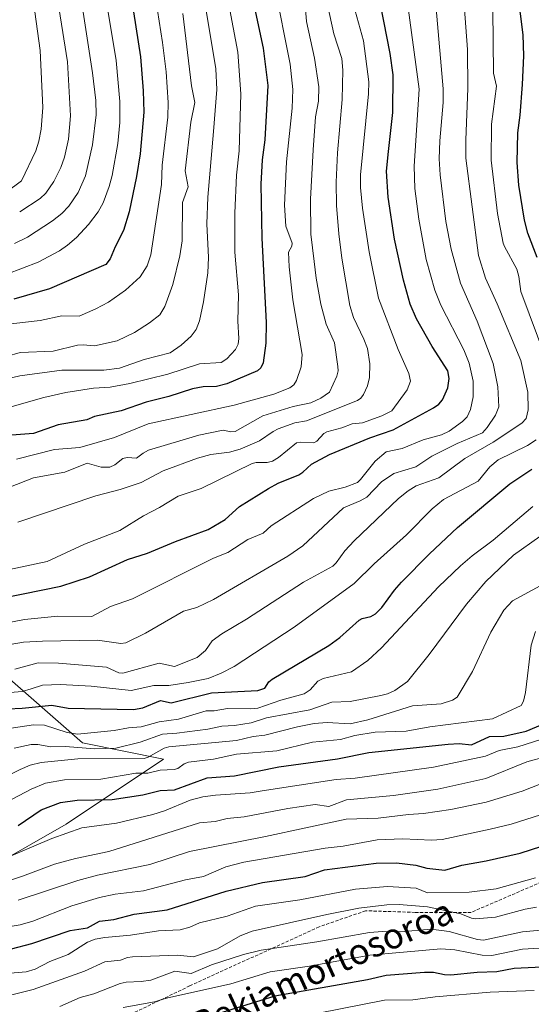
# Model space of a CAD drawing. Units: metres. Extents: x 671734 to 675200, y 4751400 to 4753799.
# Drawn here: x 672044 to 672204, y 4752200 to 4752508 of the extents above; entities that cross this region are included whole.
import ezdxf
from ezdxf.enums import TextEntityAlignment as Align

# ---------------------------------------------------------------- set-up
doc = ezdxf.new("R2010")
doc.units = ezdxf.units.M
doc.header["$MEASUREMENT"] = 0
doc.linetypes.add('TRAZOSX2', pattern=[1.5, 1, -0.5])
for name, color, linetype, lineweight in [('Arbolado forestal CxS', 92, 'Continuous', 0), ('Curva de nivel maestra', 36, 'Continuous', 30), ('Curva de nivel normal', 36, 'Continuous', 0), ('Matorral CxS', 135, 'Continuous', 0), ('Senda', 19, 'TRAZOSX2', 0), ('Texto cartográfico', 19, 'Continuous', 0)]:
    doc.layers.add(name, color=color, linetype=linetype, lineweight=lineweight)
doc.styles.add('Arial', font='txt', dxfattribs={"height": 0.2})

# ---------------------------------------------------------------- blocks, each defined once
blk = doc.blocks.new('*U153')
at = {"layer": 'Arbolado forestal CxS', "color": 92, "linetype": 'Continuous', "lineweight": 0}
blk.add_polyline3d([(672012.86, 4752183.74, 1003.04), (672011.17, 4752205.76, 1016.7), (672034.88, 4752222.69, 1027.07), (672034.88, 4752243.02, 1040.88), (672058.59, 4752256.56, 1044.01), (672089.08, 4752276.89, 1054.65), (672063.67, 4752281.97, 1063.64), (672036.57, 4752305.68, 1083.16), (671990.85, 4752320.92, 1100.23), (671970.52, 4752341.25, 1112.14), (671945.12, 4752356.49, 1119.35), (671887.54, 4752358.18, 1115.22), (671860.44, 4752339.55, 1100.4), (671853.66, 4752373.43, 1114.36), (671841.81, 4752419.15, 1125.4), (671821.49, 4752461.49, 1136.6), (671809.63, 4752485.2, 1143.83), (671772.37, 4752478.43, 1155.45), (671771.06, 4752477.16, 1155.51), (671766.84, 4752645.23, 1211.23)], dxfattribs=at)
blk = doc.blocks.new('*U168')
at = {"layer": 'Curva de nivel normal', "color": 36, "linetype": 'Continuous', "lineweight": 0}
blk.add_polyline3d([(672031.09, 4752267.24, 1060), (672044.22, 4752273.68, 1060), (672047.39, 4752274.99, 1060), (672050.74, 4752275.9, 1060), (672062.26, 4752276.96, 1060), (672082.97, 4752277.13, 1060), (672084.26, 4752277.5, 1060), (672089.29, 4752280.29, 1060), (672090.67, 4752280.72, 1060), (672111.85, 4752282.74, 1060), (672117.06, 4752284.03, 1060), (672120.68, 4752284.38, 1060), (672130.97, 4752287.02, 1060), (672136.15, 4752288.01, 1060), (672140.2, 4752288.32, 1060), (672147.36, 4752287.94, 1060), (672152.89, 4752289.19, 1060), (672166.83, 4752293.53, 1060), (672175.82, 4752294.17, 1060), (672179.43, 4752295.4, 1060), (672180.8, 4752296.31, 1060), (672185.63, 4752304.27, 1060), (672191.37, 4752316.61, 1060), (672195.47, 4752323.5, 1060), (672198.14, 4752326.4, 1060), (672207.95, 4752331.75, 1060)], dxfattribs=at)
blk = doc.blocks.new('*U172')
at = {"layer": 'Curva de nivel normal', "color": 36, "linetype": 'Continuous', "lineweight": 0}
blk.add_polyline3d([(672206.71, 4752346.54, 1065), (672198.42, 4752340.72, 1065), (672189.76, 4752332.41, 1065), (672183.77, 4752325.39, 1065), (672172.06, 4752309.58, 1065), (672165.3, 4752301.2, 1065), (672161.36, 4752298.36, 1065), (672159.11, 4752297.32, 1065), (672157, 4752296.79, 1065), (672147.37, 4752294.96, 1065), (672141.66, 4752294.72, 1065), (672134.73, 4752292.34, 1065), (672121.2, 4752289.84, 1065), (672116.46, 4752288.22, 1065), (672111.18, 4752287.41, 1065), (672107.23, 4752287.27, 1065), (672102.9, 4752286.26, 1065), (672093.23, 4752284.99, 1065), (672088.67, 4752284.73, 1065), (672081.76, 4752282.17, 1065), (672074.16, 4752280.35, 1065), (672067.44, 4752280.11, 1065), (672058.42, 4752280.88, 1065), (672053.77, 4752280.73, 1065), (672049.74, 4752281.44, 1065), (672047.71, 4752281.47, 1065), (672042.39, 4752280.33, 1065)], dxfattribs=at)
blk = doc.blocks.new('*U174')
at = {"layer": 'Curva de nivel normal', "color": 36, "linetype": 'Continuous', "lineweight": 0}
for points in [[(672038.73, 4752297.59, 1080), (672044.82, 4752298.06, 1080), (672047.65, 4752298.86, 1080), (672051.17, 4752300.06, 1080), (672056.79, 4752300.22, 1080), (672066.37, 4752299.75, 1080), (672078.97, 4752298.4, 1080), (672086.04, 4752299.93, 1080), (672090.74, 4752299.93, 1080), (672096.7, 4752300.84, 1080), (672102.98, 4752302.15, 1080), (672107.1, 4752303.76, 1080), (672111.17, 4752305.92, 1080), (672129.91, 4752318.22, 1080), (672148.63, 4752331.78, 1080), (672154.87, 4752337.97, 1080), (672165.01, 4752347.05, 1080), (672172.99, 4752355.15, 1080), (672176.59, 4752358.06, 1080), (672187.44, 4752363.88, 1080), (672191.09, 4752368.34, 1080), (672193.64, 4752370.54, 1080), (672202.8, 4752375.01, 1080), (672205.53, 4752376.79, 1080)], [(672208.52, 4752402.18, 1080), (672200.76, 4752423.11, 1080), (672200.16, 4752427.85, 1080), (672199.47, 4752430.09, 1080), (672195.68, 4752437.17, 1080), (672195.24, 4752438.27, 1080), (672193.5, 4752447.49, 1080), (672191.51, 4752464.18, 1080), (672191.6, 4752475.46, 1080), (672193.1, 4752487.35, 1080), (672192.25, 4752491.42, 1080), (672191.95, 4752511.23, 1080)]]:
    blk.add_polyline3d(points, dxfattribs=at)
blk = doc.blocks.new('*U179')
at = {"layer": 'Curva de nivel normal', "color": 36, "linetype": 'Continuous', "lineweight": 0}
blk.add_polyline3d([(672038.7, 4752312.31, 1090), (672045.26, 4752313.44, 1090), (672051.19, 4752313.83, 1090), (672068.45, 4752314.14, 1090), (672075.73, 4752313.05, 1090), (672077.23, 4752313.26, 1090), (672083.44, 4752316.29, 1090), (672095.27, 4752323.13, 1090), (672099.43, 4752324.35, 1090), (672104.7, 4752326.84, 1090), (672127.87, 4752340.43, 1090), (672132.55, 4752343.64, 1090), (672145.35, 4752355.48, 1090), (672150.51, 4752357.66, 1090), (672152.61, 4752358.87, 1090), (672157.2, 4752363.6, 1090), (672161.02, 4752366.24, 1090), (672167.87, 4752368.31, 1090), (672172.94, 4752371.65, 1090), (672180.84, 4752375.63, 1090), (672188.73, 4752378.95, 1090), (672190.24, 4752380.65, 1090), (672192.78, 4752384.42, 1090), (672193.87, 4752387.06, 1090), (672193.55, 4752393.28, 1090), (672192.05, 4752400.58, 1090), (672187.08, 4752413.84, 1090), (672181.84, 4752425.78, 1090), (672178.96, 4752436.35, 1090), (672177.27, 4752445.07, 1090), (672175.48, 4752459.6, 1090), (672175.17, 4752464.67, 1090), (672175.41, 4752470.26, 1090), (672176.47, 4752482.23, 1090), (672176.51, 4752486.56, 1090), (672172.34, 4752534.41, 1090)], dxfattribs=at)
blk = doc.blocks.new('*U181')
at = {"layer": 'Curva de nivel normal', "color": 36, "linetype": 'Continuous', "lineweight": 0}
blk.add_polyline3d([(672039.29, 4752286.25, 1070), (672048.41, 4752287.61, 1070), (672051.8, 4752287.56, 1070), (672058.93, 4752285.19, 1070), (672062.19, 4752284.7, 1070), (672073.61, 4752285.84, 1070), (672078.09, 4752286.75, 1070), (672082.06, 4752287.06, 1070), (672087.72, 4752288.58, 1070), (672093.69, 4752289.42, 1070), (672102.32, 4752292, 1070), (672104.88, 4752292.02, 1070), (672109.04, 4752292.75, 1070), (672116.2, 4752292.59, 1070), (672118.49, 4752292.86, 1070), (672125.75, 4752295.33, 1070), (672133, 4752297.28, 1070), (672134.9, 4752298.62, 1070), (672137.26, 4752301.25, 1070), (672138.9, 4752302.11, 1070), (672147.81, 4752304.26, 1070), (672152.92, 4752307.78, 1070), (672157.14, 4752311.7, 1070), (672175.02, 4752330.78, 1070), (672181.84, 4752337.37, 1070), (672185.48, 4752340.51, 1070), (672192.11, 4752345.34, 1070), (672204.45, 4752355.87, 1070)], dxfattribs=at)
blk = doc.blocks.new('*U192')
at = {"layer": 'Curva de nivel normal', "color": 36, "linetype": 'Continuous', "lineweight": 0}
blk.add_polyline3d([(672042.55, 4752305.06, 1085), (672049.81, 4752306.98, 1085), (672056.22, 4752306.92, 1085), (672071.22, 4752305.7, 1085), (672075.05, 4752303.89, 1085), (672076.28, 4752303.76, 1085), (672087.67, 4752306.88, 1085), (672092.52, 4752305.84, 1085), (672099.59, 4752308.73, 1085), (672102.13, 4752310.84, 1085), (672104.23, 4752313.88, 1085), (672107.32, 4752316.11, 1085), (672114.95, 4752320.65, 1085), (672132.8, 4752332.27, 1085), (672141.92, 4752337.21, 1085), (672143.02, 4752338.27, 1085), (672145.69, 4752342.05, 1085), (672148.68, 4752345.13, 1085), (672162.5, 4752358.37, 1085), (672165.49, 4752360.84, 1085), (672168.02, 4752362.33, 1085), (672175.12, 4752364.87, 1085), (672183.21, 4752370.97, 1085), (672192.11, 4752376.06, 1085), (672201.1, 4752382, 1085), (672202.4, 4752383.38, 1085), (672203.02, 4752386.14, 1085), (672202.94, 4752391.63, 1085), (672200.7, 4752401.53, 1085), (672193.33, 4752419.32, 1085), (672189.69, 4752427.33, 1085), (672187.47, 4752434.37, 1085), (672183.58, 4752464.8, 1085), (672183.5, 4752470.6, 1085), (672184.19, 4752486.62, 1085), (672184.08, 4752498.84, 1085), (672182.26, 4752522.71, 1085)], dxfattribs=at)
blk = doc.blocks.new('*U193')
at = {"layer": 'Curva de nivel normal', "color": 36, "linetype": 'Continuous', "lineweight": 0}
blk.add_polyline3d([(672029.96, 4752258.27, 1055), (672047.64, 4752267.47, 1055), (672052.14, 4752269.39, 1055), (672058.12, 4752270.39, 1055), (672069.48, 4752270.67, 1055), (672080.39, 4752272.52, 1055), (672084.12, 4752272.51, 1055), (672087.96, 4752273.48, 1055), (672092.32, 4752273.68, 1055), (672093.54, 4752274.03, 1055), (672095.54, 4752275.43, 1055), (672096.83, 4752275.92, 1055), (672104.68, 4752276.9, 1055), (672111.82, 4752278.5, 1055), (672124.51, 4752279.5, 1055), (672135.63, 4752282.2, 1055), (672144.39, 4752283.04, 1055), (672148.87, 4752284.35, 1055), (672155.2, 4752285.38, 1055), (672164.94, 4752285.69, 1055), (672172.27, 4752287.02, 1055), (672191.92, 4752289.52, 1055), (672200.85, 4752293.68, 1055), (672201.62, 4752295.01, 1055), (672202.2, 4752297.71, 1055), (672203.98, 4752312.58, 1055), (672205.31, 4752316.81, 1055)], dxfattribs=at)
blk = doc.blocks.new('*U198')
at = {"layer": 'Curva de nivel normal', "color": 36, "linetype": 'Continuous', "lineweight": 0}
blk.add_polyline3d([(672036.83, 4752318.86, 1095), (672045.59, 4752320.55, 1095), (672055.97, 4752321.66, 1095), (672066.58, 4752321.5, 1095), (672072.43, 4752324.67, 1095), (672079.33, 4752327.06, 1095), (672104.62, 4752339.75, 1095), (672109.1, 4752341.49, 1095), (672115.42, 4752345.59, 1095), (672120.16, 4752347.54, 1095), (672122.73, 4752349.82, 1095), (672135.95, 4752358.38, 1095), (672140.76, 4752360.71, 1095), (672145.84, 4752362, 1095), (672149.64, 4752363.43, 1095), (672150.65, 4752364.32, 1095), (672155.22, 4752370.07, 1095), (672158.69, 4752373, 1095), (672163.61, 4752374.03, 1095), (672170.21, 4752376.75, 1095), (672175.99, 4752378.28, 1095), (672178.39, 4752379.51, 1095), (672182.49, 4752382.5, 1095), (672183.95, 4752383.96, 1095), (672184.98, 4752386.23, 1095), (672185.87, 4752390.2, 1095), (672185.86, 4752395.08, 1095), (672184.6, 4752400.69, 1095), (672182.97, 4752404.95, 1095), (672175.74, 4752418.9, 1095), (672173.81, 4752423.53, 1095), (672171.2, 4752433.17, 1095), (672168.83, 4752445.73, 1095), (672167.64, 4752455.3, 1095), (672167.35, 4752462.28, 1095), (672168.93, 4752486.38, 1095), (672164.98, 4752515.79, 1095)], dxfattribs=at)
blk = doc.blocks.new('*U199')
at = {"layer": 'Curva de nivel normal', "color": 36, "linetype": 'Continuous', "lineweight": 0}
blk.add_polyline3d([(672035.93, 4752335.21, 1105), (672052.71, 4752338.68, 1105), (672064.35, 4752344.11, 1105), (672075.4, 4752348.41, 1105), (672082.76, 4752353, 1105), (672087.78, 4752355.56, 1105), (672093.6, 4752359.11, 1105), (672100.76, 4752361.54, 1105), (672116.78, 4752369.36, 1105), (672117.97, 4752369.71, 1105), (672121.39, 4752369.65, 1105), (672123.1, 4752370.12, 1105), (672124.95, 4752371.2, 1105), (672130.58, 4752375.8, 1105), (672131.78, 4752376.03, 1105), (672136.03, 4752375.84, 1105), (672136.93, 4752376.32, 1105), (672139.14, 4752378.72, 1105), (672140.09, 4752379.21, 1105), (672144.76, 4752380.48, 1105), (672147.99, 4752381.79, 1105), (672151.28, 4752382.06, 1105), (672157.3, 4752384.25, 1105), (672160.37, 4752385.86, 1105), (672165.17, 4752392.38, 1105), (672166.23, 4752395.09, 1105), (672165.71, 4752397.53, 1105), (672162.35, 4752404.99, 1105), (672156.21, 4752421.08, 1105), (672153.36, 4752435.51, 1105), (672151.29, 4752449.18, 1105), (672150.63, 4752455.65, 1105), (672150.59, 4752459.66, 1105), (672153.17, 4752484.91, 1105), (672153.22, 4752488.72, 1105), (672151.59, 4752501.56, 1105), (672148.38, 4752512.76, 1105)], dxfattribs=at)
blk = doc.blocks.new('*U202')
at = {"layer": 'Curva de nivel maestra', "color": 36, "linetype": 'Continuous', "lineweight": 30}
blk.add_polyline3d([(672043.64, 4752256.18, 1050), (672050.74, 4752261.09, 1050), (672056.86, 4752263.34, 1050), (672062.05, 4752264.1, 1050), (672072.95, 4752264.3, 1050), (672082.53, 4752265.75, 1050), (672088.03, 4752267.09, 1050), (672092.44, 4752267.26, 1050), (672102.7, 4752271.03, 1050), (672111.22, 4752271.74, 1050), (672125.06, 4752274.54, 1050), (672143.44, 4752276.99, 1050), (672153.18, 4752278.96, 1050), (672177.99, 4752281.63, 1050), (672181.47, 4752281.83, 1050), (672185.31, 4752281.39, 1050), (672190.9, 4752284, 1050), (672195.4, 4752284.11, 1050), (672202.42, 4752285.68, 1050), (672212.05, 4752289.74, 1050)], dxfattribs=at)
blk = doc.blocks.new('*U203')
at = {"layer": 'Curva de nivel maestra', "color": 36, "linetype": 'Continuous', "lineweight": 30}
blk.add_polyline3d([(672038.98, 4752327.3, 1100), (672056.95, 4752331.04, 1100), (672065.92, 4752333.92, 1100), (672077.74, 4752339.29, 1100), (672084.05, 4752341.28, 1100), (672092.82, 4752344.93, 1100), (672102.99, 4752348.69, 1100), (672108.36, 4752351.87, 1100), (672112.79, 4752355.92, 1100), (672121.81, 4752361.59, 1100), (672124.86, 4752363.23, 1100), (672131.39, 4752365.81, 1100), (672132.59, 4752366.64, 1100), (672135.34, 4752369.11, 1100), (672140.92, 4752372.16, 1100), (672153.51, 4752377.38, 1100), (672160.88, 4752379.84, 1100), (672173.47, 4752386.79, 1100), (672175.14, 4752387.91, 1100), (672176.29, 4752389.23, 1100), (672177.93, 4752393.06, 1100), (672178.38, 4752395.94, 1100), (672177.97, 4752398.3, 1100), (672173.07, 4752405.95, 1100), (672168.14, 4752414.58, 1100), (672166.18, 4752419.19, 1100), (672164.06, 4752426.73, 1100), (672161.29, 4752439.55, 1100), (672159.26, 4752452.64, 1100), (672158.78, 4752460.75, 1100), (672159.41, 4752466.95, 1100), (672160.71, 4752479.1, 1100), (672160.8, 4752490.92, 1100), (672159.94, 4752497.6, 1100), (672154.87, 4752523.2, 1100)], dxfattribs=at)
blk = doc.blocks.new('*U207')
at = {"layer": 'Curva de nivel maestra', "color": 36, "linetype": 'Continuous', "lineweight": 30}
for points in [[(672040.38, 4752292.65, 1075), (672044.84, 4752292.8, 1075), (672054.13, 4752293.79, 1075), (672059.18, 4752292.86, 1075), (672079.63, 4752292.41, 1075), (672082.6, 4752292.98, 1075), (672088.08, 4752295.22, 1075), (672091.42, 4752294.49, 1075), (672104.05, 4752297.64, 1075), (672118.53, 4752298.41, 1075), (672120.67, 4752299.1, 1075), (672122, 4752301.1, 1075), (672122.96, 4752301.88, 1075), (672140.71, 4752312.41, 1075), (672144.11, 4752314.94, 1075), (672150.16, 4752320.35, 1075), (672151.16, 4752320.88, 1075), (672153.84, 4752321.51, 1075), (672155.35, 4752322.33, 1075), (672157.29, 4752324.35, 1075), (672161.2, 4752329.78, 1075), (672163.4, 4752332.24, 1075), (672172.14, 4752341.06, 1075), (672180.94, 4752349.35, 1075), (672197.29, 4752363.01, 1075), (672204.14, 4752367.58, 1075)], [(672205.88, 4752433.81, 1075), (672202.9, 4752441.41, 1075), (672201.85, 4752445.44, 1075), (672200.09, 4752456.38, 1075), (672199.55, 4752463.49, 1075), (672199.79, 4752472.72, 1075), (672200.58, 4752478.31, 1075), (672201.29, 4752487.92, 1075), (672201.72, 4752496.83, 1075), (672201.5, 4752503.42, 1075), (672198.96, 4752523.16, 1075), (672198.64, 4752536.31, 1075), (672196.96, 4752541.46, 1075), (672197.02, 4752543.24, 1075), (672197.68, 4752545.1, 1075), (672202.88, 4752551.82, 1075), (672204.3, 4752554.56, 1075)]]:
    blk.add_polyline3d(points, dxfattribs=at)

msp = doc.modelspace()

# ---------------------------------------------------------------- linework, layer by layer
at = {"layer": 'Arbolado forestal CxS', "color": 92, "linetype": 'Continuous', "lineweight": 0}
msp.add_polyline3d([(672012.8619, 4752183.7393, 1003.0361), (672011.1685, 4752205.7563, 1016.7045), (672034.8793, 4752222.6923, 1027.0717), (672034.8795, 4752243.0157, 1040.8842), (672058.5901, 4752256.5643, 1044.0124), (672089.0755, 4752276.8877, 1054.6503), (672063.6713, 4752281.9687, 1063.6359), (672036.5737, 4752305.6797, 1083.1633), (671990.8463, 4752320.9225, 1100.2266), (671970.5231, 4752341.2459, 1112.1409), (671945.1191, 4752356.4889, 1119.3533), (671887.5363, 4752358.1829, 1115.2218), (671860.4383, 4752339.5533, 1100.3988), (671853.6641, 4752373.4255, 1114.3591), (671841.8093, 4752419.1533, 1125.4036), (671821.4863, 4752461.4939, 1136.6044), (671809.6313, 4752485.2047, 1143.832), (671772.3717, 4752478.4305, 1155.451), (671771.0583, 4752477.1559, 1155.5132)], dxfattribs=at)
at = {"layer": 'Curva de nivel maestra', "color": 36, "linetype": 'Continuous', "lineweight": 30}
for points in [[(672074.34, 4752544.87, 1150), (672081.86, 4752496.48, 1150), (672082.7, 4752485.86, 1150), (672082.89, 4752479.2, 1150), (672081.7, 4752466.14, 1150), (672080.64, 4752459.11, 1150), (672078.35, 4752448.05, 1150), (672076.53, 4752442.24, 1150), (672073.91, 4752437.15, 1150), (672072.37, 4752433.4, 1150), (672070.98, 4752431.55, 1150), (672053.37, 4752423.98, 1150), (672042.23, 4752420.74, 1150)], [(672115.33, 4752522.15, 1125), (672120.19, 4752499.21, 1125), (672121.62, 4752487.6, 1125), (672120.7, 4752470.59, 1125), (672119.91, 4752464.31, 1125), (672119.48, 4752456.71, 1125), (672119.73, 4752439.79, 1125), (672121.14, 4752413.43, 1125), (672120.98, 4752406.99, 1125), (672120.21, 4752400.81, 1125), (672119.51, 4752399.26, 1125), (672118.46, 4752398.36, 1125), (672108.79, 4752394.22, 1125), (672105.56, 4752393.42, 1125), (672101.47, 4752393.35, 1125), (672098.13, 4752392.67, 1125), (672090.73, 4752390.33, 1125), (672083.62, 4752388.5, 1125), (672075.83, 4752385.8, 1125), (672067.5, 4752384.04, 1125), (672065.02, 4752382.98, 1125), (672056.11, 4752381.45, 1125), (672048.37, 4752378.74, 1125), (672041.6, 4752378.23, 1125)], [(672041.48, 4752217.59, 1025), (672047.91, 4752219.23, 1025), (672059.89, 4752223.34, 1025), (672065.27, 4752224.15, 1025), (672068.98, 4752226.29, 1025), (672073.47, 4752226.75, 1025), (672079.84, 4752228.4, 1025), (672090.2, 4752229.82, 1025), (672108.67, 4752235.67, 1025), (672119.97, 4752238.29, 1025), (672133.3, 4752240.16, 1025), (672139.41, 4752242.26, 1025), (672155.49, 4752244.41, 1025), (672161.9, 4752244.53, 1025), (672167.96, 4752243.71, 1025), (672171.33, 4752242.8, 1025), (672176.99, 4752242.18, 1025), (672182.35, 4752243.77, 1025), (672189.89, 4752245.13, 1025), (672200.56, 4752247.55, 1025), (672210.56, 4752250.74, 1025)], [(672213.85, 4752212.13, 1000), (672198.7, 4752211.44, 1000), (672193.24, 4752210.4, 1000), (672187.07, 4752210.16, 1000), (672178.87, 4752209.34, 1000), (672176.83, 4752209.41, 1000), (672173.47, 4752210.2, 1000), (672170.58, 4752210.14, 1000), (672158.65, 4752209.23, 1000), (672152.81, 4752207.85, 1000), (672123.84, 4752202.77, 1000), (672096.95, 4752194.41, 1000)]]:
    msp.add_polyline3d(points, dxfattribs=at)
at = {"layer": 'Curva de nivel normal', "color": 36, "linetype": 'Continuous', "lineweight": 0}
for points in [[(672081.98, 4752544.51, 1145), (672088.77, 4752501, 1145), (672089.9, 4752491.82, 1145), (672090.5, 4752482.27, 1145), (672090.4, 4752477.68, 1145), (672088.64, 4752462.61, 1145), (672088.36, 4752456.65, 1145), (672085.07, 4752434.6, 1145), (672083.91, 4752431.12, 1145), (672081.69, 4752427.73, 1145), (672077.16, 4752423.54, 1145), (672071.81, 4752419.79, 1145), (672067.88, 4752417.69, 1145), (672062.64, 4752415.42, 1145), (672057.21, 4752415.49, 1145), (672050.43, 4752414.12, 1145), (672038.58, 4752412.67, 1145)], [(672059.78, 4752537.69, 1160), (672066.85, 4752491.52, 1160), (672067.84, 4752482.9, 1160), (672068.01, 4752478.38, 1160), (672066.8, 4752469, 1160), (672064.68, 4752459.27, 1160), (672062.37, 4752454.07, 1160), (672059.45, 4752449.84, 1160), (672057.23, 4752447.54, 1160), (672054.36, 4752445.21, 1160), (672046.51, 4752440.13, 1160), (672042.4, 4752438.15, 1160)], [(672052.71, 4752534.95, 1165), (672059.05, 4752494.96, 1165), (672059.97, 4752478.02, 1165), (672059.34, 4752470.79, 1165), (672058.11, 4752465.11, 1165), (672056.97, 4752461.88, 1165), (672054.7, 4752457.49, 1165), (672052.21, 4752453.93, 1165), (672050.52, 4752452.23, 1165), (672044.07, 4752448.04, 1165)], [(672037.91, 4752395.34, 1135), (672044.1, 4752396.77, 1135), (672057.3, 4752398.53, 1135), (672070.43, 4752398.52, 1135), (672075.32, 4752399.13, 1135), (672083.04, 4752401.9, 1135), (672091.16, 4752404.01, 1135), (672094.54, 4752406.31, 1135), (672097.67, 4752409.15, 1135), (672099.25, 4752411.27, 1135), (672100.28, 4752413.98, 1135), (672101.56, 4752419.93, 1135), (672102.87, 4752429, 1135), (672103.13, 4752433.81, 1135), (672102.56, 4752444.33, 1135), (672102.84, 4752452.6, 1135), (672104.7, 4752473.18, 1135), (672105.69, 4752486.35, 1135), (672105.41, 4752492.78, 1135), (672100.18, 4752524.27, 1135)], [(672047.02, 4752523.5, 1170), (672050.45, 4752498.51, 1170), (672051.33, 4752480.71, 1170), (672050.8, 4752473.92, 1170), (672050.1, 4752470.13, 1170), (672049.14, 4752467.1, 1170), (672044.6, 4752457.79, 1170), (672039.69, 4752454.1, 1170)], [(672041.72, 4752387.2, 1130), (672051.66, 4752390.04, 1130), (672058.52, 4752391.55, 1130), (672067.14, 4752392.91, 1130), (672072.38, 4752393.2, 1130), (672078.47, 4752394.35, 1130), (672090.38, 4752397.32, 1130), (672100.27, 4752400.54, 1130), (672107.05, 4752400.96, 1130), (672108.86, 4752402.12, 1130), (672111.5, 4752405.03, 1130), (672112.4, 4752406.66, 1130), (672112.56, 4752408.48, 1130), (672112.27, 4752413.88, 1130), (672112.46, 4752422.14, 1130), (672111.37, 4752435.48, 1130), (672111.35, 4752447.62, 1130), (672111.88, 4752459.54, 1130), (672112.67, 4752467.15, 1130), (672113.17, 4752484.95, 1130), (672112.22, 4752497.93, 1130), (672108.28, 4752519.06, 1130)], [(672043.08, 4752370.74, 1120), (672054.99, 4752373.72, 1120), (672062.89, 4752374.39, 1120), (672073.72, 4752377.45, 1120), (672084.26, 4752381.8, 1120), (672111.11, 4752387.63, 1120), (672123.54, 4752390.99, 1120), (672128.55, 4752392.97, 1120), (672129.81, 4752393.98, 1120), (672130.65, 4752395.28, 1120), (672132.08, 4752399.63, 1120), (672132.37, 4752403.41, 1120), (672129.51, 4752420.58, 1120), (672128.3, 4752430.88, 1120), (672128.14, 4752435.47, 1120), (672129.13, 4752437.31, 1120), (672129.28, 4752438.3, 1120), (672127.27, 4752443.61, 1120), (672126.87, 4752450.1, 1120), (672127.48, 4752463.72, 1120), (672129.25, 4752480.52, 1120), (672129.49, 4752486.33, 1120), (672128.64, 4752494.25, 1120), (672123.73, 4752518.97, 1120)], [(672032.82, 4752358.81, 1115), (672048.35, 4752364.83, 1115), (672058.23, 4752366.63, 1115), (672065.16, 4752369.45, 1115), (672069.56, 4752368.24, 1115), (672072.26, 4752368.2, 1115), (672073.83, 4752368.95, 1115), (672076.28, 4752370.95, 1115), (672077.68, 4752371.25, 1115), (672080.59, 4752370.98, 1115), (672082.7, 4752372.63, 1115), (672084.39, 4752373.54, 1115), (672100.09, 4752378.19, 1115), (672107.7, 4752379.75, 1115), (672110.05, 4752379.26, 1115), (672111.48, 4752379.4, 1115), (672120.06, 4752384.3, 1115), (672129.62, 4752387.14, 1115), (672135.1, 4752388.31, 1115), (672138.17, 4752389.78, 1115), (672140.92, 4752391.71, 1115), (672143.22, 4752396.67, 1115), (672143.61, 4752398.36, 1115), (672143.52, 4752399.66, 1115), (672142.47, 4752407.1, 1115), (672139.89, 4752412.89, 1115), (672138.2, 4752419.13, 1115), (672136.71, 4752427.28, 1115), (672136.16, 4752432.5, 1115), (672135.12, 4752441.06, 1115), (672135, 4752452.05, 1115), (672135.77, 4752467.39, 1115), (672136.58, 4752477.8, 1115), (672137.49, 4752482.69, 1115), (672137.57, 4752487.14, 1115), (672136.26, 4752496.1, 1115), (672133.69, 4752507.56, 1115), (672133.27, 4752512.67, 1115)], [(672040.09, 4752428.51, 1155), (672049.87, 4752432.29, 1155), (672056.49, 4752435.88, 1155), (672059.06, 4752437.61, 1155), (672061.85, 4752440.04, 1155), (672065.57, 4752444.13, 1155), (672068.59, 4752448.02, 1155), (672070.14, 4752450.82, 1155), (672072.07, 4752455.97, 1155), (672072.98, 4752459.46, 1155), (672074.72, 4752469.44, 1155), (672075.41, 4752476, 1155), (672075.38, 4752482.54, 1155), (672074.2, 4752495.37, 1155), (672071.14, 4752514.25, 1155)], [(672140.27, 4752512.79, 1110), (672142.31, 4752503.66, 1110), (672144.81, 4752495.99, 1110), (672145.12, 4752492.35, 1110), (672144.92, 4752483.18, 1110), (672143.44, 4752466.45, 1110), (672143.01, 4752457.37, 1110), (672143.07, 4752450.01, 1110), (672143.8, 4752441.2, 1110), (672144.75, 4752433.6, 1110), (672147.3, 4752418.78, 1110), (672148.42, 4752414.96, 1110), (672151.7, 4752408.21, 1110), (672152.76, 4752405.27, 1110), (672153.49, 4752400.57, 1110), (672153.47, 4752396.29, 1110), (672152.83, 4752393.64, 1110), (672151.6, 4752390.95, 1110), (672150.7, 4752389.75, 1110), (672149.72, 4752389.09, 1110), (672133.76, 4752382.67, 1110), (672130.06, 4752382.04, 1110), (672124.93, 4752380.16, 1110), (672123.27, 4752379.37, 1110), (672119.02, 4752376.48, 1110), (672113.01, 4752373.84, 1110), (672109.63, 4752372.85, 1110), (672103.81, 4752372.14, 1110), (672099.67, 4752371.01, 1110), (672088.94, 4752367.03, 1110), (672082, 4752363.37, 1110), (672075.48, 4752361.19, 1110), (672067.84, 4752359.28, 1110), (672043.45, 4752350.98, 1110)], [(672039.96, 4752402.77, 1140), (672044.19, 4752404.02, 1140), (672054.57, 4752404.46, 1140), (672062.16, 4752406.34, 1140), (672063.97, 4752406.49, 1140), (672067.41, 4752406.14, 1140), (672074.54, 4752407.73, 1140), (672079.93, 4752410.27, 1140), (672084.62, 4752413.29, 1140), (672087.9, 4752415.84, 1140), (672089.46, 4752418.43, 1140), (672091.92, 4752425.28, 1140), (672094.18, 4752434.29, 1140), (672094.82, 4752438.99, 1140), (672095, 4752451.01, 1140), (672096.79, 4752455.9, 1140), (672095.78, 4752460.85, 1140), (672097.59, 4752476.04, 1140), (672098.86, 4752482.2, 1140), (672097.8, 4752487.49, 1140), (672095.04, 4752510.1, 1140)], [(672037.87, 4752245.25, 1045), (672054.09, 4752252.09, 1045), (672063.53, 4752255.48, 1045), (672074.35, 4752256.89, 1045), (672085.65, 4752259.6, 1045), (672089.37, 4752260.78, 1045), (672097.39, 4752264.04, 1045), (672101.37, 4752265.08, 1045), (672105.32, 4752265.69, 1045), (672116.11, 4752266.42, 1045), (672119.87, 4752266.99, 1045), (672143.06, 4752270.55, 1045), (672148.97, 4752270.97, 1045), (672173.41, 4752274.42, 1045), (672189.68, 4752277.82, 1045), (672193.92, 4752279.6, 1045), (672199.83, 4752280.78, 1045), (672209.87, 4752284, 1045)], [(672037.12, 4752237.73, 1040), (672044.99, 4752240.27, 1040), (672054.92, 4752244.03, 1040), (672061.57, 4752245.81, 1040), (672071.89, 4752248.02, 1040), (672100.32, 4752256.94, 1040), (672105.18, 4752257.44, 1040), (672108.89, 4752258.34, 1040), (672114.29, 4752258.84, 1040), (672127.92, 4752261.45, 1040), (672136.48, 4752262.7, 1040), (672140.68, 4752262.06, 1040), (672146.2, 4752264.15, 1040), (672160.9, 4752265.56, 1040), (672174.84, 4752267.54, 1040), (672189.77, 4752270.88, 1040), (672202.62, 4752276.03, 1040), (672214.88, 4752279.44, 1040)], [(672043.62, 4752232.79, 1035), (672062.24, 4752239, 1035), (672068.43, 4752240.66, 1035), (672084.78, 4752243.98, 1035), (672097.16, 4752248.08, 1035), (672120.95, 4752252.76, 1035), (672146.11, 4752258.16, 1035), (672156.18, 4752258.49, 1035), (672165.64, 4752259.65, 1035), (672170.32, 4752259.89, 1035), (672178.84, 4752261.2, 1035), (672189.91, 4752263.46, 1035), (672201.17, 4752266.9, 1035), (672210.44, 4752270.59, 1035)], [(672032.74, 4752223.19, 1030), (672044.18, 4752225.13, 1030), (672048.17, 4752226.22, 1030), (672060.37, 4752231.08, 1030), (672069.03, 4752233.69, 1030), (672073.97, 4752234.65, 1030), (672082.76, 4752235.75, 1030), (672095.94, 4752239.17, 1030), (672101.58, 4752240.24, 1030), (672108.51, 4752243.21, 1030), (672114.15, 4752244.68, 1030), (672139.61, 4752249.12, 1030), (672145.21, 4752249.66, 1030), (672155.84, 4752251.67, 1030), (672163.85, 4752251.97, 1030), (672172.85, 4752251.58, 1030), (672176.18, 4752251.8, 1030), (672191.17, 4752254.96, 1030), (672197.7, 4752256.62, 1030), (672206.84, 4752259.53, 1030)], [(672038.64, 4752209.74, 1020), (672046.05, 4752210.4, 1020), (672048.9, 4752211.27, 1020), (672053.51, 4752213.67, 1020), (672059.23, 4752215.78, 1020), (672065.29, 4752219.64, 1020), (672067.69, 4752220.57, 1020), (672070.64, 4752221.17, 1020), (672078.72, 4752221.89, 1020), (672087.43, 4752223.22, 1020), (672094.25, 4752223.56, 1020), (672097.26, 4752224.39, 1020), (672100.26, 4752225.72, 1020), (672108.93, 4752227.79, 1020), (672117.8, 4752230.98, 1020), (672131.67, 4752232.94, 1020), (672149.01, 4752236.28, 1020), (672159.03, 4752237.12, 1020), (672168, 4752236.53, 1020), (672171.54, 4752235.06, 1020), (672184.59, 4752235.27, 1020), (672192.99, 4752236.32, 1020), (672205.29, 4752239.81, 1020)], [(672026.08, 4752200.07, 1015), (672033.69, 4752201.25, 1015), (672048.32, 4752204.85, 1015), (672064.33, 4752210.64, 1015), (672070.72, 4752213.56, 1015), (672075.59, 4752214.04, 1015), (672077.78, 4752214.88, 1015), (672079.29, 4752215.1, 1015), (672093.42, 4752215.59, 1015), (672098.44, 4752215.06, 1015), (672105.9, 4752217.63, 1015), (672113.03, 4752221.66, 1015), (672116.75, 4752223.14, 1015), (672140.14, 4752228.35, 1015), (672150.06, 4752230.31, 1015), (672158.85, 4752231.37, 1015), (672162.73, 4752231.41, 1015), (672171.58, 4752230.75, 1015), (672181.99, 4752228.54, 1015), (672185.37, 4752227.18, 1015), (672186.6, 4752227.02, 1015), (672192.81, 4752227.53, 1015), (672202.08, 4752229.99, 1015), (672205.65, 4752230.59, 1015)], [(672056.58, 4752199.61, 1010), (672062.99, 4752202.38, 1010), (672067.25, 4752203.55, 1010), (672075.45, 4752206.78, 1010), (672077.33, 4752207.2, 1010), (672082.08, 4752207.37, 1010), (672085.09, 4752207.81, 1010), (672092.59, 4752210.56, 1010), (672097.69, 4752209.84, 1010), (672104.08, 4752212.62, 1010), (672114, 4752215.8, 1010), (672119.56, 4752217.21, 1010), (672136.97, 4752219.75, 1010), (672153.48, 4752222.74, 1010), (672157.45, 4752223.06, 1010), (672162.98, 4752222.86, 1010), (672172.76, 4752223.7, 1010), (672178.3, 4752223.06, 1010), (672187.19, 4752220.49, 1010), (672189.06, 4752220.28, 1010), (672201.29, 4752222.93, 1010), (672209.4, 4752223.67, 1010)], [(672211.68, 4752218.07, 1005), (672201.27, 4752217.48, 1005), (672191.64, 4752215.47, 1005), (672188.67, 4752215.6, 1005), (672180.06, 4752217.3, 1005), (672175.69, 4752217.64, 1005), (672153.5, 4752215.58, 1005), (672134.72, 4752212.15, 1005), (672122.43, 4752210.36, 1005), (672110.12, 4752206.6, 1005), (672089.99, 4752202.15, 1005), (672086.27, 4752201.01, 1005), (672076.43, 4752199.23, 1005)], [(672137.47, 4752197.46, 995), (672158.1, 4752201.55, 995), (672166.93, 4752201.64, 995), (672173.92, 4752202.55, 995), (672191.11, 4752204.02, 995), (672204.88, 4752204.53, 995)]]:
    msp.add_polyline3d(points, dxfattribs=at)
at = {"layer": 'Matorral CxS', "color": 135, "linetype": 'Continuous', "lineweight": 0}
for points in [[(672012.8619, 4752183.7393, 1003.0361), (672011.1685, 4752205.7563, 1016.7045), (672034.8793, 4752222.6923, 1027.0717), (672034.8795, 4752243.0157, 1040.8842), (672058.5901, 4752256.5643, 1044.0124), (672089.0755, 4752276.8877, 1054.6503), (672063.6713, 4752281.9687, 1063.6359), (672036.5737, 4752305.6797, 1083.1633), (671990.8463, 4752320.9225, 1100.2266), (671970.5231, 4752341.2459, 1112.1409), (671945.1191, 4752356.4889, 1119.3533), (671887.5363, 4752358.1829, 1115.2218), (671860.4383, 4752339.5533, 1100.3988), (671853.6641, 4752373.4255, 1114.3591), (671841.8093, 4752419.1533, 1125.4036), (671821.4863, 4752461.4939, 1136.6044), (671809.6313, 4752485.2047, 1143.832), (671772.3717, 4752478.4305, 1155.451), (671771.0583, 4752477.1559, 1155.5132)], [(672036.5737, 4752305.6797, 1083.1633), (672063.6713, 4752281.9687, 1063.6359), (672089.0755, 4752276.8877, 1054.6503), (672058.5901, 4752256.5643, 1044.0124), (672034.8795, 4752243.0157, 1040.8842)]]:
    msp.add_polyline3d(points, dxfattribs=at)
at = {"layer": 'Senda', "color": 19, "linetype": 'TRAZOSX2', "lineweight": 0}
msp.add_lwpolyline([(672207.2101, 4752238.4901), (672185.2101, 4752228.9901), (672167.7101, 4752228.9901), (672152.2101, 4752229.4901), (672137.7101, 4752224.4901), (672097.2101, 4752205.9901), (672070.2101, 4752192.9901)], dxfattribs=at)

# ---------------------------------------------------------------- block references
at = {"layer": 'Arbolado forestal CxS', "color": 92, "linetype": 'Continuous', "lineweight": 0}
msp.add_blockref('*U153', (0, 0), dxfattribs=at)
at = {"layer": 'Curva de nivel maestra', "color": 36, "linetype": 'Continuous', "lineweight": 30}
for name in ['*U207', '*U202', '*U203']:
    msp.add_blockref(name, (0, 0), dxfattribs=at)
at = {"layer": 'Curva de nivel normal', "color": 36, "linetype": 'Continuous', "lineweight": 0}
for name in ['*U181', '*U172', '*U168', '*U193', '*U174', '*U192', '*U199', '*U198', '*U179']:
    msp.add_blockref(name, (0, 0), dxfattribs=at)

# ---------------------------------------------------------------- texts
at = {"layer": 'Texto cartográfico', "color": 19, "linetype": 'Continuous', "lineweight": 0, "style": 'Arial'}
msp.add_text('Camino de Rekiamortosoroa', height=8, rotation=24.589057, dxfattribs=at).set_placement((672112.6797, 4752199.7378), align=Align.MIDDLE_CENTER)

doc.saveas('drawing.dxf')
